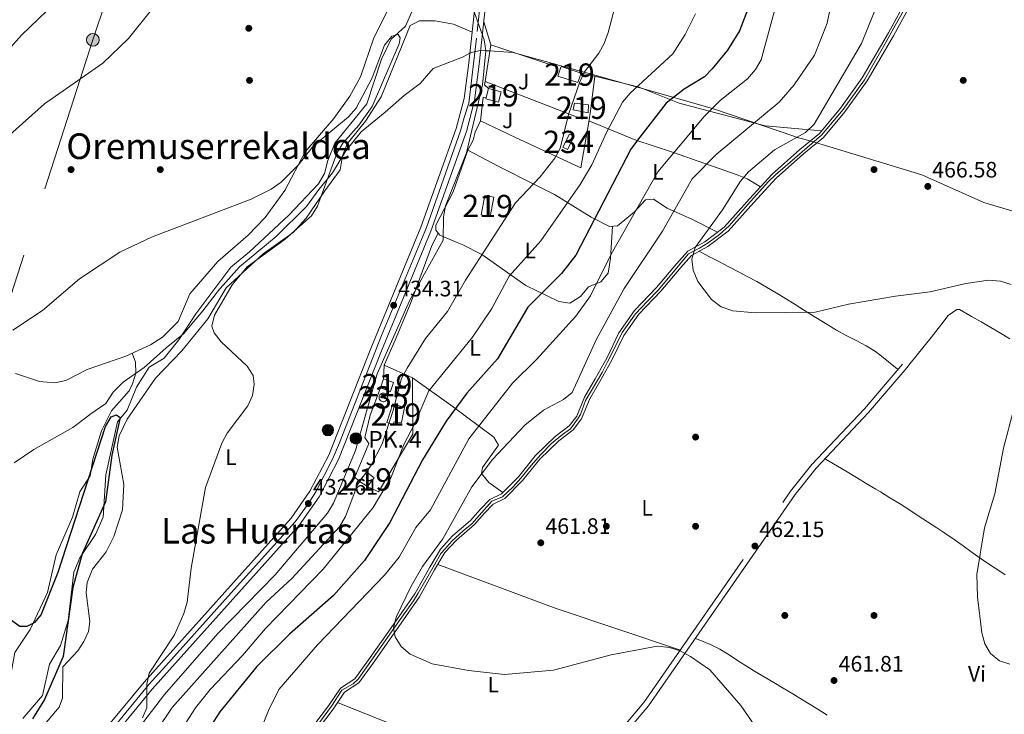
# Model space of a CAD drawing. Extents: x 600766 to 607668, y 724747 to 729476.
# Drawn here: x 600997 to 601438, y 728016 to 728327 of the extents above; entities that cross this region are included whole.
import ezdxf
from ezdxf.enums import TextEntityAlignment as Align

# ---------------------------------------------------------------- set-up
doc = ezdxf.new("R2010")
doc.units = 0
doc.header["$MEASUREMENT"] = 0
for name, pattern in [('DGN Style 2', [78.02674999999999, 46.81605, -31.2107]), ('DGN Style 3', [109.23745000000001, 78.02675, -31.2107]), ('DGN Style 4', [124.92082675000002, 62.42140000000001, -31.2107, 0.07802675, -31.2107]), ('DGN Style 7', [156.0535, 70.22407500000001, -31.2107, 23.408025, -31.2107])]:
    doc.linetypes.add(name, pattern=pattern)
for name, color, linetype in [('Nivel 1', 7, 'Continuous'), ('Nivel 11', 7, 'Continuous'), ('Nivel 15', 7, 'Continuous'), ('Nivel 16', 7, 'Continuous'), ('Nivel 17', 7, 'Continuous'), ('Nivel 20', 7, 'Continuous'), ('Nivel 21', 7, 'Continuous'), ('Nivel 23', 7, 'Continuous'), ('Nivel 26', 7, 'Continuous'), ('Nivel 32', 7, 'Continuous'), ('Nivel 36', 7, 'Continuous'), ('Nivel 37', 7, 'Continuous'), ('Nivel 39', 7, 'Continuous'), ('Nivel 4', 7, 'Continuous'), ('Nivel 41', 7, 'Continuous'), ('Nivel 44', 7, 'Continuous'), ('Nivel 45', 7, 'Continuous'), ('Nivel 48', 7, 'Continuous'), ('Nivel 5', 7, 'Continuous'), ('Nivel 52', 7, 'Continuous'), ('Nivel 54', 7, 'Continuous'), ('Nivel 7', 7, 'Continuous')]:
    doc.layers.add(name, color=color, linetype=linetype)
doc.styles.add('Style-arial', font='arial.shx', dxfattribs={"bigfont": 'arialbig.shx'})
doc.styles.add('Style-arialn', font='arialn.shx', dxfattribs={"bigfont": 'arialnbig.shx'})
doc.styles.add('Style-times', font='times.shx', dxfattribs={"bigfont": 'timesbig.shx'})

# ---------------------------------------------------------------- blocks, each defined once
blk = doc.blocks.new('5PATER')
at = {"layer": 'Nivel 7', "linetype": 'Continuous', "lineweight": 0}
h = blk.add_hatch(color=53, dxfattribs=at)
edge = h.paths.add_edge_path()
edge.add_ellipse((0, 0), major_axis=(-1.095731442945027, -1.110710700472634), ratio=0.9994222409660316, start_angle=0, end_angle=360)
blk = doc.blocks.new('5PERFI')
at = {"layer": 'Nivel 17', "linetype": 'Continuous', "lineweight": 0}
h = blk.add_hatch(color=7, dxfattribs=at)
edge = h.paths.add_edge_path()
edge.add_arc((0, 0), 1.55999999938624, 315.0000000018422, 675.0000000018422)
blk = doc.blocks.new('5HITCA')
at = {"layer": 'Nivel 21', "linetype": 'Continuous', "lineweight": 0}
h = blk.add_hatch(color=1, dxfattribs=at)
edge = h.paths.add_edge_path()
edge.add_arc((0, 0), 2.558578010358639, 0, 360)
at = {"layer": 'Nivel 21', "color": 7, "linetype": 'Continuous', "lineweight": 0}
blk.add_circle((0, 0), 2.558578010358639, dxfattribs=at)
blk = doc.blocks.new('5PELE')
at = {"layer": 'Nivel 32', "linetype": 'Continuous', "lineweight": 0}
h = blk.add_hatch(color=9, dxfattribs=at)
edge = h.paths.add_edge_path()
edge.add_arc((-0.0002000001259148121, 0), 2.85, 0, 360)
at = {"layer": 'Nivel 32', "color": 8, "linetype": 'Continuous', "lineweight": 0}
blk.add_circle((-0.0002000001259148121, 0), 2.85, dxfattribs=at)

msp = doc.modelspace()

# ---------------------------------------------------------------- linework, layer by layer
at = {"layer": 'Nivel 1', "color": 7, "linetype": 'Continuous', "lineweight": 0}
for points in [[(601169.389, 728293.246, 433.484), (601176.5700000001, 728298.5430000001, 433.769), (601182.337, 728305.3489999999, 434.046), (601195.493, 728310.4610000001, 434.586), (601199.027, 728312.408, 434.747), (601199.3289999999, 728312.48, 434.749), (601203.5900000001, 728313.48, 434.774), (601205.9709999999, 728313.311, 435), (601207.554, 728313.1969999999, 434.764), (601218.2150000001, 728312.44, 435.993), (601239.125, 728306.716, 438.616), (601247.2150000001, 728304.5020000001, 439.63), (601251.618, 728303.257, 440.254), (601280.8189999999, 728295.003, 446.818), (601307.652, 728287.4040000001, 455.034), (601344.452, 728274.7949999999, 464.707), (601345.5179999999, 728274.429, 465.01), (601348.564, 728273.568, 465.186), (601352.2180000001, 728272.534, 465.448), (601360.213, 728270.274, 465.762), (601401.3759999999, 728257.621, 466.602), (601429.193, 728245.2080000001, 466.028), (601472.7779999999, 728232.2220000001, 466.709)], [(600994.413, 728128.4550000001, 427.488), (601003.2390000001, 728134.4070000001, 427.646), (601020.787, 728144.2749999999, 427.794), (601027.504, 728149.355, 427.84), (601028.47, 728150.085, 427.866), (601035.656, 728155.129, 427.906), (601038.902, 728160.1259999999, 427.955), (601043.4240000001, 728164.628, 428.058), (601052.7509999999, 728171.2220000001, 426.543), (601062.6880000001, 728179.9839999999, 426.607), (601070.3659999999, 728186.304, 426.451), (601079.1429999999, 728196.578, 428.029), (601086.483, 728206.321, 428.648), (601086.777, 728206.712, 428.673), (601095.56, 728216.3500000001, 428.657), (601111.9210000001, 728230.0190000001, 429.065), (601125.49, 728243.3999999999, 429.274), (601131.119, 728251.095, 429.096), (601137.26, 728258.541, 430.557), (601143.2450000001, 728268.4010000001, 432.037), (601150.0079999999, 728276.871, 432.46), (601160.834, 728285.771, 433.021), (601169.389, 728293.246, 433.484)]]:
    msp.add_polyline3d(points, dxfattribs=at)
at = {"layer": 'Nivel 11', "color": 142, "linetype": 'Continuous', "lineweight": 13}
msp.add_polyline3d([(600998.3400000001, 728013.8200000001, 423.064), (601007.1939999999, 728024.128, 423.405), (601010.385, 728038.1540000001, 424.086), (601015.2679999999, 728046.459, 424.427), (601018.6939999999, 728057.6980000001, 424.427), (601021.199, 728079.3870000001, 424.427), (601023.852, 728085.8999999999, 424.427), (601030.9580000001, 728096.345, 424.768), (601034.4580000001, 728104.0970000001, 424.768), (601035.6229999999, 728123.1400000001, 425.449), (601040.878, 728146.807, 425.108), (601045.1270000001, 728152.131, 425.449), (601049.2720000001, 728162.3389999999, 425.449), (601055.013, 728171.3600000001, 425.449), (601061.733, 728175.341, 425.449), (601068.361, 728183.683, 426.131), (601075.9639999999, 728195.3600000001, 426.812), (601091.5719999999, 728216.281, 427.153), (601099.977, 728223.0900000001, 427.153), (601117.5989999999, 728239.517, 427.834), (601130.9099999999, 728253.584, 428.516), (601133.604, 728258.1780000001, 428.856), (601135.047, 728264.1410000001, 429.538), (601138.1980000001, 728271.885, 429.197), (601152.655, 728289.466, 429.197), (601159.209, 728309.496, 429.538), (601163.554, 728318.487, 430.219), (601169.885, 728324.379, 430.219), (601172.716, 728330.7209999999, 430.219)], dxfattribs=at)
at = {"layer": 'Nivel 15', "color": 1, "linetype": 'Continuous', "lineweight": 13, "extrusion": (-0.0458841454361912, -0.02498792658172905, 0.9986341916451373), "elevation": -45346.14840732425, "flags": 128}
msp.add_lwpolyline([(-352051.0409396639, 875174.0446716032), (-352047.9346874434, 875170.7908976187), (-352054.7337954311, 875164.2833496495), (-352057.3432100741, 875167.0164823176)], dxfattribs=at)
at = {"layer": 'Nivel 15', "color": 1, "linetype": 'Continuous', "lineweight": 13, "extrusion": (-0.04579902915203301, -0.02472032278429903, 0.9986447589459284), "elevation": -45100.07101722034, "flags": 128}
msp.add_lwpolyline([(-355326.6573064161, 873857.4843817563), (-355327.1560816998, 873858.003167084), (-355320.3812834651, 873864.5360193616)], dxfattribs=at)
at = {"layer": 'Nivel 15', "color": 1, "linetype": 'Continuous', "lineweight": 13, "extrusion": (0.0279459159081628, -0.007521364886284434, 0.9995811397051774), "elevation": 11761.10536241438, "flags": 128}
msp.add_lwpolyline([(859519.3038099268, -391093.5217816518), (859519.3027531719, -391099.4304824297), (859514.4738201634, -391099.4304824297), (859514.4748769186, -391093.5217816518), (859515.1448657119, -391093.5216526918)], dxfattribs=at)
at = {"layer": 'Nivel 15', "color": 1, "linetype": 'Continuous', "lineweight": 13, "elevation": 437.787, "flags": 128}
msp.add_lwpolyline([(601206.0800000001, 728292.392), (601207.1610000001, 728296.408)], dxfattribs=at)
at = {"layer": 'Nivel 15', "color": 141, "linetype": 'Continuous', "lineweight": 0, "extrusion": (0.02382920212515774, 0.04597237579806374, 0.9986584550233177), "elevation": 48249.68843204225, "flags": 128}
msp.add_lwpolyline([(-198652.8804301561, -922003.0480692703), (-198652.8811052468, -921996.4819766313), (-198650.5777110123, -921996.4819766316), (-198650.5770359216, -922003.0480692703), (-198652.8804301561, -922003.0480692703)], dxfattribs=at)
at = {"layer": 'Nivel 15', "color": 1, "linetype": 'Continuous', "lineweight": 13, "extrusion": (0.007185055074570693, 0.03781216564470055, 0.9992590330403991), "elevation": 32295.67834059231, "flags": 128}
msp.add_lwpolyline([(-454692.1278609, -827048.8506911327), (-454692.1277140682, -827040.0169440242), (-454687.9869227186, -827040.0169440242), (-454687.9870695504, -827048.8506911327), (-454692.1278609, -827048.8506911327)], dxfattribs=at)
at = {"layer": 'Nivel 15', "color": 1, "linetype": 'Continuous', "lineweight": 13, "extrusion": (0.03348893200019051, -0.01131974553807892, 0.9993749820735158), "elevation": 12330.64176356735, "flags": 128}
msp.add_lwpolyline([(882325.4497312293, -336109.2889737785), (882325.2406837256, -336114.0979824227), (882321.0459537983, -336114.0391393552), (882321.090176665, -336109.2889737785), (882325.4497312293, -336109.2889737785)], dxfattribs=at)
at = {"layer": 'Nivel 15', "color": 126, "linetype": 'Continuous', "lineweight": 0, "elevation": 440.172, "flags": 128}
msp.add_lwpolyline([(601160.006, 728159.7350000001), (601160.392, 728159.696), (601160.763, 728159.581), (601161.104, 728159.395), (601161.4010000001, 728159.1440000001), (601161.642, 728158.8400000001), (601161.818, 728158.494), (601161.9210000001, 728158.1200000001), (601161.949, 728157.7320000001), (601161.898, 728157.3470000001), (601161.773, 728156.98), (601161.5760000001, 728156.645), (601161.317, 728156.3559999999), (601161.006, 728156.1240000001), (601160.655, 728155.9580000001), (601160.277, 728155.8659999999), (601159.889, 728155.8500000001), (601159.506, 728155.912), (601159.1429999999, 728156.048), (601158.814, 728156.2550000001), (601158.5320000001, 728156.5220000001), (601158.3090000001, 728156.8400000001), (601158.1540000001, 728157.196), (601158.0730000001, 728157.5760000001), (601158.0689999999, 728157.9639999999), (601158.142, 728158.3459999999), (601158.29, 728158.7050000001), (601158.506, 728159.0279999999), (601158.7820000001, 728159.301), (601159.1059999999, 728159.514), (601159.467, 728159.658), (601159.8489999999, 728159.7280000001), (601160.006, 728159.7350000001)], dxfattribs=at)
at = {"layer": 'Nivel 15', "color": 1, "linetype": 'Continuous', "lineweight": 13, "extrusion": (-0.06375243819540737, 0.0420385326922097, 0.9970799307945312), "elevation": -7275.200847981199, "flags": 128}
msp.add_lwpolyline([(-938792.36981276, 100779.2028522455), (-938792.36981276, 100774.7374551747)], dxfattribs=at)
at = {"layer": 'Nivel 15', "color": 1, "linetype": 'Continuous', "lineweight": 13}
for points in [[(601251.8, 728285.405, 442.046), (601245.1399999999, 728286.834, 441.875), (601245.774, 728289.8130000001, 441.705), (601251.9839999999, 728289.0730000001, 441.705), (601251.8, 728285.405, 442.046)], [(601161.5789999999, 728146.5190000001, 442.557), (601164.193, 728154.862, 442.727), (601169.463, 728153.23, 442.386), (601168.2080000001, 728146.5730000001, 442.216), (601164.8, 728146.8489999999, 442.216), (601164.217, 728145.5279999999, 442.216), (601161.5789999999, 728146.5190000001, 442.557)], [(601149.138, 728120.257, 441.705), (601152.6300000001, 728124.257, 441.875), (601155.9099999999, 728121.7960000001, 442.216), (601152.855, 728117.8060000001, 442.046)]]:
    msp.add_polyline3d(points, dxfattribs=at)
at = {"layer": 'Nivel 16', "color": 1, "linetype": 'Continuous', "lineweight": 13, "extrusion": (-0.4900463363548171, 0.1753827903357101, 0.8538708714315543), "elevation": -166516.6574939974, "flags": 128}
msp.add_lwpolyline([(-888258.5237612794, 274013.4237206853), (-888238.7291491588, 274013.4237206851), (-888222.095963472, 274010.8050088063)], dxfattribs=at)
at = {"layer": 'Nivel 16', "color": 1, "linetype": 'Continuous', "lineweight": 13, "extrusion": (-0.08319125450279495, 0.3240581239893613, 0.9423722976885234), "elevation": 186372.1964888814, "flags": 128}
msp.add_lwpolyline([(-763353.3245420242, -523634.3694419602), (-763342.4480142421, -523643.5365402148), (-763340.6512976503, -523637.4241450629)], dxfattribs=at)
at = {"layer": 'Nivel 16', "color": 1, "linetype": 'Continuous', "lineweight": 13}
msp.add_polyline3d([(601158.7180000001, 728162.074, 440.596), (601154.092, 728149.8489999999, 440.342), (601151.6869999999, 728139.8530000001, 440.342), (601153.4890000001, 728137.186, 440.342), (601147.267, 728122.0490000001, 440.512), (601149.138, 728120.257, 440.342)], dxfattribs=at)
at = {"layer": 'Nivel 20', "color": 7, "linetype": 'DGN Style 2', "lineweight": 0, "extrusion": (-0.08264354763158797, 0.01310908059698815, 0.9964929483146218), "elevation": -39703.82988292044, "flags": 128}
msp.add_lwpolyline([(-813493.3201823225, 478038.4022847947), (-813509.9545827326, 478038.4022847947), (-813504.5760046178, 478070.9800191764)], dxfattribs=at)
at = {"layer": 'Nivel 20', "color": 7, "linetype": 'DGN Style 2', "lineweight": 0, "extrusion": (-0.08428024967056884, 0.01339811356900205, 0.996352011122705), "elevation": -40477.3832640808, "flags": 128}
msp.add_lwpolyline([(-813653.8090518345, 477697.5603460898), (-813655.042907852, 477695.5565625865), (-813656.5779443337, 477695.5565625862)], dxfattribs=at)
at = {"layer": 'Nivel 20', "color": 7, "linetype": 'DGN Style 2', "lineweight": 0, "extrusion": (-0.1263886855093128, 0.04887130716259214, 0.9907762085917524), "elevation": -39960.87472602781, "flags": 128}
msp.add_lwpolyline([(-896111.1510609004, 295391.9824316038), (-896111.1510609004, 295442.2671672998)], dxfattribs=at)
at = {"layer": 'Nivel 20', "color": 7, "linetype": 'DGN Style 2', "lineweight": 0}
for points in [[(601248.628, 728303.3090000001, 440.388), (601254.7649999999, 728301.869, 441.069), (601252.9169999999, 728286.213, 442.261), (601252.092, 728281.4880000001, 442.673)], [(601252.092, 728281.4880000001, 442.673), (601248.4839999999, 728260.8189999999, 444.476), (601219.2309999999, 728274.4180000001, 438.003), (601203.5419999999, 728281.936, 436.98), (601204.713, 728292.517, 436.469), (601206.0800000001, 728292.392, 436.98)], [(601173.105, 728166.567, 442.215), (601173.206, 728141.2690000001, 446.644), (601157.8770000001, 728115.469, 446.303), (601152.855, 728117.8060000001, 442.726)]]:
    msp.add_polyline3d(points, dxfattribs=at)
at = {"layer": 'Nivel 21', "color": 7, "linetype": 'Continuous', "lineweight": 13}
for points in [[(601037.5719999999, 728011.6370000001, 429.729), (601052.781, 728030.014, 429.388), (601118.693, 728103.682, 432.114), (601127.0700000001, 728115.675, 432.454), (601135.5279999999, 728131.939, 433.306), (601154.408, 728179.781, 434.158), (601176.8630000001, 728234.0970000001, 434.328), (601192.646, 728278.4569999999, 434.499), (601196.23, 728291.912, 434.669), (601198.28, 728307.8200000001, 434.669), (601219.939, 728508.6200000001, 438.076), (601225.078, 728536.8999999999, 438.587), (601237.1200000001, 728583.608, 439.439), (601251.7139999999, 728644.619, 441.994), (601260.3189999999, 728709.6740000001, 442.505), (601266.815, 728768.888, 444.209), (601271.1470000001, 728811.808, 446.423)], [(601041.273, 728008.5959999999, 429.729), (601056.413, 728026.889, 429.388), (601122.456, 728100.703, 432.114), (601131.176, 728113.189, 432.454), (601139.8929999999, 728129.95, 433.306), (601158.8500000001, 728177.987, 434.158), (601181.3360000001, 728232.379, 434.328), (601197.2250000001, 728277.0360000001, 434.499), (601200.9410000001, 728290.986, 434.669), (601203.038, 728307.257, 434.669), (601224.683, 728507.935, 438.076), (601229.76, 728535.8729999999, 438.587), (601241.7690000001, 728582.453, 439.439), (601256.4310000001, 728643.746, 441.994), (601265.075, 728709.0989999999, 442.505), (601271.5789999999, 728768.3870000001, 444.209), (601275.9029999999, 728811.227, 446.423)]]:
    msp.add_polyline3d(points, dxfattribs=at)
at = {"layer": 'Nivel 21', "color": 7, "linetype": 'DGN Style 3', "lineweight": 0}
for points in [[(601128.8400000001, 728010.746, 458.601), (601135.462, 728019.439, 458.942), (601140.827, 728027.408, 458.601), (601147.212, 728031.5689999999, 458.942), (601153.345, 728040.057, 458.942), (601162.4850000001, 728052.98, 459.623), (601174.128, 728069.75, 460.304), (601180.831, 728081.719, 460.645), (601185.6240000001, 728089.7990000001, 459.964), (601191.0490000001, 728095.6429999999, 460.304), (601199.091, 728102.6089999999, 460.645), (601203.483, 728107.5460000001, 460.986), (601207.7479999999, 728111.996, 460.986), (601212.9410000001, 728114.5560000001, 460.986), (601220.604, 728122.2039999999, 461.326), (601228.26, 728131.797, 461.326), (601237.092, 728140.29, 461.326), (601243.3700000001, 728145.0800000001, 460.645), (601246.7309999999, 728149.426, 460.645), (601250.1799999999, 728157.9720000001, 461.667), (601254.933, 728166.169, 462.689), (601260.291, 728175.663, 463.371), (601265.663, 728186.8219999999, 463.03), (601272.548, 728196.726, 463.371), (601282.49, 728207.098, 463.03), (601291.4979999999, 728217.744, 463.711), (601296.591, 728223.425, 464.393), (601304.115, 728227.6570000001, 464.393), (601312.8800000001, 728234.179, 465.074), (601324.219, 728246.895, 465.074), (601334.3289999999, 728257.9809999999, 465.074), (601346.726, 728268.946, 465.415), (601355.571, 728276.23, 465.415), (601364.9950000001, 728287.4720000001, 465.756), (601374.76, 728301.206, 466.437), (601386.5079999999, 728321.2820000001, 467.119), (601395.693, 728338.1359999999, 467.119)], [(601040.9720000001, 727866.219, 453.895), (601063.406, 727855.324, 453.895), (601103.585, 727839.4029999999, 454.576), (601115.0590000001, 727832.3300000001, 454.236), (601130.8940000001, 727826.622, 453.895), (601155.564, 727819.771, 454.256), (601177.797, 727864.5050000001, 455.671), (601199.587, 727911.139, 457.375), (601208.6610000001, 727927.9240000001, 458.226), (601216.9680000001, 727944.3640000001, 457.886), (601228.0830000001, 727961.9650000001, 457.886), (601239.592, 727977.3800000001, 459.078), (601252.479, 727992.0760000001, 459.93), (601276.8559999999, 728020.9820000001, 460.271), (601342.619, 728115.713, 463.337), (601352.1939999999, 728127.6780000001, 463.337), (601375.6680000001, 728152.706, 464.359), (601392.8459999999, 728172.767, 464.87)]]:
    msp.add_polyline3d(points, dxfattribs=at)
at = {"layer": 'Nivel 21', "color": 7, "linetype": 'Continuous', "lineweight": 0}
for points in [[(601130.8770000001, 728009.2949999999, 458.601), (601137.4950000001, 728017.9820000001, 458.942), (601142.618, 728025.591, 458.601), (601148.967, 728029.7280000001, 458.942), (601155.378, 728038.604, 458.942), (601164.5320000001, 728051.5449999999, 459.623), (601176.2509999999, 728068.423, 460.304), (601182.9979999999, 728080.47, 460.645), (601187.6370000001, 728088.294, 459.964), (601192.788, 728093.842, 460.304), (601200.8500000001, 728100.8260000001, 460.645), (601205.3200000001, 728105.8489999999, 460.986), (601209.2490000001, 728109.949, 460.986), (601214.416, 728112.4950000001, 460.986), (601222.4709999999, 728120.5349999999, 461.326), (601230.111, 728130.1100000001, 461.326), (601238.7209999999, 728138.389, 461.326), (601245.1470000001, 728143.291, 460.645), (601248.9199999999, 728148.1710000001, 460.645), (601252.4310000001, 728156.871, 461.667), (601257.104, 728164.9280000001, 462.689), (601262.5079999999, 728174.506, 463.371), (601267.8300000001, 728185.5590000001, 463.03), (601274.4890000001, 728195.1370000001, 463.371), (601284.3489999999, 728205.425, 463.03), (601293.3829999999, 728216.101, 463.711), (601298.176, 728221.4480000001, 464.393), (601305.48, 728225.5560000001, 464.393), (601314.577, 728232.3260000001, 465.074), (601326.0760000001, 728245.22, 465.074), (601336.0860000001, 728256.1980000001, 465.074), (601348.3489999999, 728267.0449999999, 465.415), (601357.338, 728274.4469999999, 465.415), (601366.9739999999, 728285.943, 465.756), (601376.861, 728299.8470000001, 466.437), (601388.685, 728320.0530000001, 467.119), (601397.9720000001, 728337.0930000001, 467.119)], [(601113.9550000001, 727733.1769999999, 452.434), (601146.908, 727796.7390000001, 454.138), (601180.05, 727863.4199999999, 455.671), (601201.8200000001, 727910.014, 457.375), (601210.8759999999, 727926.7650000001, 458.226), (601219.145, 727943.131, 457.886), (601230.1440000001, 727960.548, 457.886), (601241.537, 727975.8049999999, 459.078), (601254.3740000001, 727990.4450000001, 459.93), (601278.8430000001, 728019.459, 460.271), (601344.6240000001, 728114.2180000001, 463.337), (601354.085, 728126.0390000001, 463.337), (601377.531, 728151.037, 464.359), (601394.7450000001, 728171.1400000001, 464.87)]]:
    msp.add_polyline3d(points, dxfattribs=at)
at = {"layer": 'Nivel 23', "color": 7, "linetype": 'DGN Style 4', "lineweight": 0}
msp.add_polyline3d([(601208.8630000001, 728384.0360000001, 435.967), (601201.7820000001, 728318.9839999999, 434.863), (601198.717, 728293.483, 434.669), (601198.2990000001, 728289.8600000001, 434.649), (601196.2350000001, 728283.288, 434.566), (601194.564, 728277.435, 434.497), (601179.381, 728233.959, 434.331), (601159.2069999999, 728185.547, 434.178), (601140.4199999999, 728137.46, 433.422), (601137.216, 728130.075, 433.26), (601129.6939999999, 728115.4439999999, 432.506), (601125.933, 728109.591, 432.569), (601120.5, 728101.9269999999, 432.107), (601090.4750000001, 728068.581, 430.87), (601062.5560000001, 728037.338, 429.716), (601054.895, 728028.977, 429.677), (601037.9010000001, 728008.354, 429.582)], dxfattribs=at)
at = {"layer": 'Nivel 32', "color": 6, "linetype": 'DGN Style 7', "lineweight": 0}
msp.add_polyline3d([(601382.345, 729382.699, 461.032), (601339.8570000001, 729268.561, 456.191), (601289.5590000001, 729114.8200000001, 453.756), (601247.814, 728985.514, 449.14), (601212.1410000001, 728874.3090000001, 445.107), (601160.6399999999, 728719.6699999999, 439.514), (601113.8119999999, 728575.0760000001, 438.768), (601067.9920000001, 728432.2490000001, 442.352), (601029.7620000001, 728318.1969999999, 436.551), (600983.7760000001, 728175.017, 429.34), (600923.659, 727990.7080000001, 424.751), (600821.561, 727770.2609999999, 420.688), (600792.507, 727583.288, 419.081)], dxfattribs=at)
at = {"layer": 'Nivel 36', "color": 92, "linetype": 'Continuous', "lineweight": 0, "extrusion": (0.007647843969558756, -0.02541317358580825, 0.9996477785154705), "elevation": -13476.32138628795, "flags": 128}
msp.add_lwpolyline([(785585.3504409387, 523993.8922012786), (785585.3504409387, 524004.7818324018)], dxfattribs=at)
at = {"layer": 'Nivel 36', "color": 92, "linetype": 'Continuous', "lineweight": 0, "extrusion": (-0.2395181421874381, 0.1986786432891168, 0.9503461770659544), "elevation": 1068.889448181522, "flags": 128}
msp.add_lwpolyline([(-944429.5359040536, -1770.824185698759), (-944424.5361121921, -1770.733906505397), (-944419.5370900035, -1770.644234049949), (-944414.5379365806, -1770.553223401308), (-944409.538914392, -1770.463550945628), (-944407.1090569254, -1770.419294489315)], dxfattribs=at)
at = {"layer": 'Nivel 36', "color": 92, "linetype": 'Continuous', "lineweight": 0, "extrusion": (-0.01927047388740392, -0.03911640947419382, 0.9990488253063521), "elevation": -39605.09790624838, "flags": 128}
msp.add_lwpolyline([(217648.1199821723, 917966.8771226751), (217589.9511920369, 917959.0570185706), (217533.6018349067, 917953.2320729913)], dxfattribs=at)
at = {"layer": 'Nivel 36', "color": 92, "linetype": 'Continuous', "lineweight": 0, "extrusion": (-0.0178761688172186, -0.03496290697431378, 0.9992287214268432), "elevation": -35741.34193955712, "flags": 128}
msp.add_lwpolyline([(203923.6162656059, 921182.9561700099), (203888.647668465, 921182.9561700099), (203814.6509973784, 921176.1312444373)], dxfattribs=at)
at = {"layer": 'Nivel 36', "color": 92, "linetype": 'Continuous', "lineweight": 0}
for points in [[(601165.115, 728338.104, 433.16), (601155.5819999999, 728318.7080000001, 432.479), (601149.837, 728301.6610000001, 432.138), (601144.95, 728292.932, 431.825), (601137.8470000001, 728282.9110000001, 431.456), (601124.9040000001, 728267.98, 431.116), (601115.8500000001, 728250.6880000001, 430.775), (601107.0020000001, 728238.5689999999, 430.541), (601099.3400000001, 728230.538, 430.281), (601085.818, 728218.817, 429.412), (601073.216, 728204.2420000001, 428.731), (601068.0689999999, 728191.919, 428.39), (601060.9380000001, 728184.831, 428.599), (601055.557, 728181.3589999999, 428.731), (601044.4990000001, 728176.2380000001, 428.731), (601027.1769999999, 728170.2860000001, 428.731), (601017.685, 728165.3740000001, 428.731), (601012.7380000001, 728164.358, 428.731), (601005.8130000001, 728164.905, 428.855), (600995.1340000001, 728168.4880000001, 429.089)], [(601199.777, 728321.699, 434.904), (601191.5020000001, 728325.19, 434.222), (601183.2679999999, 728326.76, 434.222), (601176.288, 728326.7860000001, 433.881), (601171.9720000001, 728324.6000000001, 433.881), (601158.9780000001, 728292.6780000001, 433.03), (601151.9450000001, 728281.7749999999, 432.519), (601143.788, 728271.4820000001, 432.178), (601141.632, 728266.202, 431.837), (601140.719, 728259.9010000001, 431.837), (601133.7649999999, 728250.506, 431.837), (601125.3330000001, 728238.173, 430.61), (601119.568, 728231.746, 430.474), (601106.101, 728222.175, 430.474), (601089.4990000001, 728206.9909999999, 430.474), (601081.246, 728193.0320000001, 430.474), (601069.6869999999, 728178.6529999999, 429.111), (601057.909, 728166.3630000001, 427.749), (601045.1070000001, 728148.1140000001, 427.408), (601041.533, 728140.541, 427.408), (601040.645, 728135.5549999999, 427.408), (601043.666, 728118.669, 427.408), (601043.027, 728107.3999999999, 427.645), (601039.111, 728095.3800000001, 427.986), (601035.658, 728088.595, 427.749), (601029.5460000001, 728080.75, 427.767), (601027.179, 728074.7080000001, 427.37), (601026.804, 728070.0860000001, 427.067), (601028.449, 728057.2660000001, 427.067), (601027.869, 728052.835, 427.067), (601025.7790000001, 728048.28, 427.067), (601022.993, 728044.182, 427.067), (601016.3430000001, 728036.8870000001, 426.727), (601016.1610000001, 728022.906, 426.386), (601014.632, 728018.879, 426.386), (601006.4639999999, 728009.1089999999, 426.386)], [(601254.7649999999, 728301.869, 440.836), (601274.7010000001, 728296.994, 444.592), (601292.5719999999, 728289.835, 450.203), (601331.138, 728279.588, 460.256), (601349.554, 728277.97, 463.797), (601356.523, 728277.3659999999, 464.004)], [(601197.926, 728268.6470000001, 436.012), (601200.271, 728273.233, 435.33), (601201.243, 728276.743, 434.989), (601203.5419999999, 728281.936, 436.012)], [(601252.145, 728281.791, 442.146), (601273.199, 728273.256, 448.568), (601289.6059999999, 728267.7520000001, 453.048), (601318.581, 728257.6200000001, 464.069), (601323.058, 728255.7760000001, 465.179), (601329.047, 728252.189, 465.314)], [(601309.7749999999, 728231.869, 463.61), (601298.6610000001, 728237.565, 462.247), (601294.3030000001, 728239.6159999999, 461.033), (601287.21, 728242.73, 457.817), (601281.1910000001, 728246.79, 455.092), (601277.5360000001, 728246.3630000001, 454.41), (601272.419, 728240.8459999999, 454.07), (601265.0460000001, 728234.756, 452.366), (601261.3870000001, 728234.504, 451.685), (601253.217, 728238.6170000001, 447.638), (601236.685, 728248.845, 442.306), (601227.4709999999, 728253.443, 439.82), (601211.4739999999, 728261.5819999999, 436.16), (601197.926, 728268.6470000001, 436.012)], [(601183.5460000001, 728235.1030000001, 434.989), (601183.594, 728232.835, 434.989), (601185.3859999999, 728230.605, 435.67), (601193.1340000001, 728227.28, 436.692), (601195.4199999999, 728226.456, 439.077), (601204.199, 728221.835, 440.265), (601223.9280000001, 728208.03, 447.313), (601238.712, 728200.855, 452.024), (601243.686, 728200.1100000001, 452.616), (601248.3330000001, 728203.0619999999, 453.71), (601252.007, 728207.419, 453.727), (601257.544, 728209.631, 454.409), (601260.8119999999, 728213.578, 454.461), (601261.827, 728220.0889999999, 454.174), (601262.767, 728234.5989999999, 451.941)], [(601160.422, 728172.23, 437.163), (601165.2409999999, 728183.496, 437.414), (601172.122, 728199.9920000001, 436.38), (601181.5689999999, 728225.5630000001, 435.615), (601184.588, 728231.598, 435.365)], [(601301.54, 728223.3400000001, 464.393), (601305.9720000001, 728221.0260000001, 464.393), (601310.405, 728218.713, 464.393), (601314.838, 728216.3999999999, 464.393), (601319.27, 728214.087, 464.393), (601323.065, 728212.1070000001, 464.393), (601327.466, 728209.7380000001, 464.402), (601331.8130000001, 728207.2720000001, 464.426), (601336.1170000001, 728204.7280000001, 464.463), (601340.388, 728202.125, 464.508), (601344.6370000001, 728199.4839999999, 464.557), (601348.8759999999, 728196.825, 464.608), (601353.115, 728194.166, 464.655), (601357.365, 728191.5279999999, 464.695), (601361.6370000001, 728188.9310000001, 464.725), (601363.185, 728188.0090000001, 464.733), (601367.578, 728185.601, 464.737), (601372.0619999999, 728183.3300000001, 464.726), (601376.4909999999, 728180.979, 464.715), (601380.717, 728178.331, 464.72), (601382.6140000001, 728176.906, 464.733), (601386.5079999999, 728173.7690000001, 464.768), (601390.402, 728170.6329999999, 464.804), (601390.767, 728170.3400000001, 464.808)], [(601440.9680000001, 728184.0970000001, 464.744), (601436.6780000001, 728186.656, 464.589), (601432.354, 728189.162, 464.561), (601428.0109999999, 728191.6410000001, 464.618), (601423.663, 728194.121, 464.724), (601422.949, 728194.5320000001, 464.744), (601418.355, 728197.1780000001, 465.045), (601417.135, 728197.2, 465.085), (601413.324, 728194.547, 464.955), (601410.006, 728190.2790000001, 464.761), (601408.767, 728188.6470000001, 464.744)], [(601047.395, 728177.5789999999, 428.731), (601048.875, 728173.5970000001, 428.39), (601048.979, 728168.7139999999, 428.39), (601047.605, 728163.94, 427.948), (601046.006, 728160.7990000001, 427.708), (601038.173, 728151.7339999999, 427.708), (601033.662, 728142.815, 427.454), (601029.729, 728130.135, 427.087), (601028.4979999999, 728122.564, 426.686), (601023.9380000001, 728115.4880000001, 426.686), (601020.6910000001, 728104.077, 426.346), (601013.3729999999, 728087.172, 426.346), (601009.369, 728070.3360000001, 426.346), (601001.6939999999, 728053.7720000001, 426.346), (600994.763, 728043.3300000001, 426.346), (600992.9820000001, 728033.473, 426.346), (600985.6000000001, 728026.4820000001, 426.346), (600974.8049999999, 728019.003, 426.346), (600968.5090000001, 728013.395, 426.196)], [(601213.5519999999, 728115.166, 461.013), (601207.351, 728119.5700000001, 460.331), (601203.9480000001, 728123.685, 459.309), (601204.416, 728126.3130000001, 458.968), (601211.7039999999, 728136.413, 458.628), (601209.504, 728139.939, 456.733), (601190.21, 728154.2720000001, 447.161), (601173.105, 728166.567, 441.933)], [(601438.821, 728078.2790000001, 465.625), (601436.3630000001, 728079.834, 465.528), (601432.2150000001, 728082.5730000001, 465.33), (601428.1100000001, 728085.4029999999, 465.097), (601424.03, 728088.2890000001, 464.851), (601419.956, 728091.196, 464.612), (601415.869, 728094.091, 464.403), (601411.7509999999, 728096.939, 464.244), (601408.206, 728099.301, 464.165), (601404.017, 728102.031, 464.109), (601399.824, 728104.7550000001, 464.058), (601395.621, 728107.4650000001, 464.008), (601391.4040000001, 728110.152, 463.959), (601387.1669999999, 728112.8060000001, 463.908), (601382.9040000001, 728115.419, 463.853), (601380.7919999999, 728116.69, 463.825), (601376.4990000001, 728119.253, 463.765), (601372.2069999999, 728121.8160000001, 463.706), (601367.9140000001, 728124.3800000001, 463.646), (601363.622, 728126.943, 463.587), (601359.3289999999, 728129.507, 463.527), (601358.0530000001, 728130.27, 463.51)], [(601359.0630000001, 728015.226, 461.275), (601354.835, 728017.9199999999, 461.275), (601350.574, 728020.567, 461.275), (601347.902, 728022.1980000001, 461.275), (601343.621, 728024.7849999999, 461.275), (601339.338, 728027.365, 461.275), (601335.0519999999, 728029.939, 461.275), (601330.7649999999, 728032.51, 461.275), (601326.477, 728035.081, 461.275), (601323.5120000001, 728036.8589999999, 461.275), (601319.281, 728039.548, 461.278), (601315.085, 728042.31, 461.284), (601310.8049999999, 728044.902, 461.285), (601306.321, 728047.0830000001, 461.275), (601306.1939999999, 728047.135, 461.275), (601301.5590000001, 728049.0109999999, 461.256), (601299.841, 728049.7069999999, 461.249)]]:
    msp.add_polyline3d(points, dxfattribs=at)
at = {"layer": 'Nivel 39', "color": 7, "linetype": 'Continuous', "lineweight": 0}
msp.add_polyline3d([(601395.557, 728335.3640000001, 467.102), (601388.9580000001, 728323.5419999999, 467.104), (601385.4280000001, 728317.2479999999, 466.986), (601380.1140000001, 728307.8570000001, 466.668), (601375.663, 728300.1799999999, 466.446), (601366.148, 728286.977, 465.832), (601356.48, 728275.462, 465.469), (601335.7609999999, 728257.6529999999, 465.117), (601332.538, 728254.429, 465.148), (601323.483, 728244.2960000001, 465.038), (601315.0430000001, 728234.777, 465.037), (601310.6840000001, 728230.9340000001, 464.833), (601305.619, 728227.095, 464.479), (601301.783, 728224.7919999999, 464.393), (601296.872, 728222.182, 464.534), (601283.213, 728205.908, 463.181), (601278.4550000001, 728200.996, 463.34), (601273.084, 728195.315, 463.386), (601267.098, 728186.871, 463.084), (601264.0290000001, 728180.73, 463.184), (601260.4990000001, 728173.821, 463.286), (601258.044, 728168.908, 462.945), (601253.2860000001, 728160.925, 462.119), (601250.6769999999, 728156.4720000001, 461.556), (601248.3500000001, 728150.1440000001, 460.813), (601247.122, 728147.9950000001, 460.679), (601243.8999999999, 728143.696, 460.681), (601240.3700000001, 728141.24, 461.05), (601235.459, 728137.094, 461.339), (601230.548, 728132.182, 461.34), (601226.25, 728127.2690000001, 461.34), (601221.646, 728121.588, 461.339), (601218.1170000001, 728117.5959999999, 461.218), (601213.3589999999, 728113.1440000001, 461.03), (601208.601, 728111.3019999999, 461.016), (601199.7, 728101.169, 460.662), (601195.8630000001, 728097.9450000001, 460.5), (601190.645, 728093.3389999999, 460.356), (601187.5760000001, 728089.808, 460.29), (601185.7919999999, 728087.7609999999, 460.19), (601182.8759999999, 728082.6950000001, 460.506), (601175.663, 728069.952, 460.307), (601173.514, 728066.574, 460.251), (601167.5290000001, 728058.1300000001, 459.902), (601148.652, 728031.416, 458.991), (601146.503, 728029.267, 458.945), (601141.439, 728026.503, 458.699), (601136.7509999999, 728019.273, 458.842), (601131.3800000001, 728012.057, 458.629)], dxfattribs=at)
at = {"layer": 'Nivel 4', "color": 30, "linetype": 'Continuous', "lineweight": 30, "flags": 128}
for points, elevation in [([(601323.3999999999, 728331.8900000001), (601319.746, 728322.21), (601314.3230000001, 728313.577), (601307.5009999999, 728305.1950000001), (601304.013, 728301.6089999999), (601294.946, 728296.0090000001), (601286.842, 728289.834), (601273.932, 728273.264), (601270.9909999999, 728269.085), (601246.3859999999, 728221.622), (601239.882, 728213.432), (601224.862, 728198.2820000001), (601211.183, 728175.1710000001), (601197.446, 728159.692), (601188.1640000001, 728147.145), (601177.5490000001, 728129.736), (601162.9439999999, 728101.727), (601151.53, 728084.618), (601137.685, 728068.8859999999), (601117.9839999999, 728051.601), (601103.264, 728037.061), (601086.706, 728016.804), (601081.283, 728008.398)], 450), ([(600992.7860000001, 728058.189), (600997.0789999999, 728055.25), (601000.3389999999, 728055.2050000001), (601003.96, 728056.997), (601006.578, 728060.2550000001), (601014.1740000001, 728079.4550000001), (601035.372, 728144.6840000001), (601037.9070000001, 728149.1400000001), (601040.4029999999, 728150.051), (601041.9739999999, 728148.7690000001), (601038.2550000001, 728131.9070000001), (601035.4029999999, 728110.952), (601024.979, 728087.575), (601020.8400000001, 728072.507), (601016.5120000001, 728041.6200000001), (601008.0700000001, 728022.3230000001), (601002.709, 728013.6329999999)], 425)]:
    msp.add_lwpolyline(points, dxfattribs=dict(at, elevation=elevation))
at = {"layer": 'Nivel 5', "color": 30, "linetype": 'Continuous', "lineweight": 0, "flags": 128}
for points, elevation in [([(601272.7520000001, 728367.0179999999), (601260.7409999999, 728321.4809999999), (601259.017, 728316.527), (601256.6059999999, 728312.146), (601250.2520000001, 728303.8770000001), (601248.0830000001, 728299.371), (601243.0560000001, 728284.685), (601239.263, 728269.453), (601236.844, 728265.075), (601230.3289999999, 728256.685), (601219.256, 728245.0719999999), (601196.8659999999, 728210.398), (601188.771, 728196.4010000001), (601178.9240000001, 728184.284), (601170.6410000001, 728170.885), (601168.1599999999, 728166.229), (601164.3, 728151.5190000001), (601159.429, 728137.0120000001), (601154.544, 728127.4110000001), (601148.4739999999, 728118.642), (601142.9990000001, 728104.3970000001), (601140.28, 728099.76), (601118.95, 728076.6200000001), (601107.523, 728065.9820000001), (601065.3500000001, 728018.6740000001), (601050.388, 727996.4340000001)], 440), ([(601198.337, 728139.2949999999), (601217.98, 728164.142), (601228.7380000001, 728174.8119999999), (601246.335, 728194.2250000001), (601252.8829999999, 728203.3759999999), (601262.0789999999, 728222.091), (601283.1440000001, 728259.0120000001), (601303.8470000001, 728283.7849999999), (601311.058, 728290.967), (601323.2280000001, 728300.6529999999), (601326.8999999999, 728304.848), (601329.3670000001, 728309.1939999999), (601341.794, 728355.112)], 455), ([(601326.3260000001, 728010.9709999999), (601320.334, 728019.5490000001), (601306.442, 728035.605), (601297.7390000001, 728041.595), (601293.0959999999, 728044.162), (601288.3330000001, 728045.683), (601282.712, 728046.1610000001), (601262.217, 728042.3840000001), (601236.321, 728035.4310000001), (601214.378, 728033.507), (601198.118, 728035.271), (601181.9680000001, 728038.2339999999), (601171.9850000001, 728042.6599999999), (601168.007, 728046.1470000001), (601165.365, 728050.388), (601164.537, 728054.372), (601165.8060000001, 728059.2590000001), (601172.487, 728073.0660000001), (601177.6329999999, 728082.0320000001), (601186.7280000001, 728094.409), (601199.611, 728117.7590000001), (601208.9569999999, 728129.929), (601223.379, 728145.3870000001), (601231.8859999999, 728152.0959999999), (601240.7450000001, 728156.8470000001), (601244.625, 728159.967), (601255.4979999999, 728183.6470000001), (601267.929, 728206.709), (601285.108, 728232.3459999999), (601298.4070000001, 728255.8530000001), (601309.1910000001, 728266.7620000001), (601337.442, 728290.2550000001), (601344.145, 728298.0360000001), (601353.294, 728311.3060000001), (601358.952, 728325.72), (601361.996, 728340.4950000001)], 460), ([(601441.46, 728208.398), (601436.7050000001, 728209.942), (601431.3389999999, 728210.3389999999), (601421.1200000001, 728208.868), (601405.244, 728205.1329999999), (601389.601, 728203.2760000001), (601368.6030000001, 728199.5760000001), (601353.585, 728195.997), (601326.6769999999, 728195.7250000001), (601316.692, 728196.7), (601311.45, 728198.449), (601307.0989999999, 728201.649), (601301.033, 728209.8600000001), (601298.868, 728214.845), (601298.3630000001, 728219.8090000001), (601299.7550000001, 728224.9920000001), (601312.051, 728241.9299999999), (601320.1470000001, 728254.7479999999), (601323.753, 728258.9240000001), (601335.3400000001, 728268.9070000001), (601349.297, 728276.693), (601353.162, 728280.435), (601374.462, 728316.621), (601382.388, 728336.2490000001)], 465), ([(600784.4299999999, 728138.2339999999), (600796.494, 728157.014), (600820.702, 728176.814), (600836.5800000001, 728191.656), (600847.4269999999, 728203.4010000001), (600864.1300000001, 728224.317), (600871.8530000001, 728232.199), (600883.6810000001, 728242.479), (600896.929, 728252.1140000001), (600916.209, 728262.301), (600939.9839999999, 728272.537), (600963.203, 728285.507), (600974.4709999999, 728297.2150000001), (600986.7620000001, 728308.0530000001), (600997.764, 728320.351), (601012.895, 728334.737)], 440), ([(600784.9140000001, 728105.0160000001), (600794.173, 728125.531), (600807.423, 728141.3130000001), (600819.3019999999, 728152.172), (600836.7350000001, 728163.656), (600844.5519999999, 728170.25), (600863.006, 728188.7779999999), (600898.52, 728220.635), (600906.943, 728226.574), (600911.9040000001, 728228.467), (600916.895, 728228.912), (600927.2660000001, 728226.888), (600932.8090000001, 728226.7380000001), (600938.048, 728227.7069999999), (600942.4650000001, 728230.0490000001), (600956.4890000001, 728245.0800000001), (600979.939, 728266.2180000001), (600992.49, 728275.5760000001), (601008.145, 728289.5160000001), (601034.2280000001, 728307.794), (601045.773, 728318.7890000001), (601055.4610000001, 728330.906)], 435), ([(601199.9480000001, 728332.9010000001), (601205.186, 728318.2320000001), (601205.9780000001, 728313.274), (601204.456, 728297.969), (601197.344, 728267.5800000001), (601187.9010000001, 728243.767), (601186.942, 728238.8570000001), (601186.801, 728228.3060000001), (601171.713, 728201.1140000001), (601157.2790000001, 728168.4510000001), (601147.587, 728133.9610000001), (601137.6780000001, 728110.398), (601135.031, 728105.825), (601111.5, 728078.182), (601085.8640000001, 728051.8940000001), (601061.923, 728024.587), (601042.513, 727999.1869999999)], 435), ([(601299.993, 728329.7849999999), (601295.3840000001, 728320.6529999999), (601289.757, 728311.923), (601270.631, 728294.24), (601267.2890000001, 728290.1769999999), (601260.0430000001, 728276.6200000001), (601253.462, 728262.131), (601248.217, 728253.3289999999), (601230.6300000001, 728228.038), (601216.361, 728212.149), (601208.6340000001, 728197.7139999999), (601200.03, 728184.8300000001), (601180.382, 728160.8), (601174.142, 728146.094), (601169.166, 728136.6710000001), (601163.53, 728122.0860000001), (601155.473, 728108.422), (601133.077, 728080.8160000001), (601107.175, 728054.1780000001), (601096.851, 728042.054), (601082.298, 728026.851), (601075.7949999999, 728018.5660000001), (601067.1610000001, 728005.175)], 445), ([(600993.882, 728187.9450000001), (601007.1159999999, 728196.824), (601023.7509999999, 728211.05), (601041.7930000001, 728222.9820000001), (601056.058, 728229.689), (601100.693, 728246.7039999999), (601109.7679999999, 728251.1699999999), (601114.217, 728254.395), (601121.882, 728261.9839999999), (601128.5460000001, 728270.4510000001), (601144.379, 728283.719), (601147.8330000001, 728287.551), (601154.9780000001, 728301.1130000001), (601160.571, 728315.842), (601163.801, 728319.913), (601166.5860000001, 728320.658), (601167.5349999999, 728319.078), (601167.077, 728316.381), (601155.0449999999, 728288.233), (601149.0619999999, 728279.915), (601141.895, 728271.879), (601139.3230000001, 728267.5900000001), (601130.4180000001, 728243.5349999999), (601127.7749999999, 728239.176), (601115.9610000001, 728228.7350000001), (601098.9950000001, 728216.308), (601092.247, 728208.2749999999), (601084.3600000001, 728194.6710000001), (601083.094, 728189.8260000001), (601084.186, 728186.72), (601087.3570000001, 728182.7849999999), (601099.024, 728171.8840000001), (601101.702, 728167.6640000001), (601102.1159999999, 728163.6030000001), (601101.27, 728158.676), (601099.253, 728154.0249999999), (601089.967, 728141.7960000001), (601087.5819999999, 728137.2339999999), (601080.3430000001, 728117.4010000001), (601073.8630000001, 728081.2620000001), (601072.047, 728065.9780000001), (601070.568, 728060.8189999999), (601066.3119999999, 728051.2380000001), (601054.956, 728034.0730000001), (601053.922, 728029.176), (601053.969, 728018.615), (601052.007, 728014.1130000001)], 430.0000000000001), ([(601440.8700000001, 728038.2220000001), (601436.2050000001, 728039.6440000001), (601432.2380000001, 728043.003), (601429.699, 728047.304), (601428.338, 728052.192), (601426.4709999999, 728068.3090000001), (601426.1240000001, 728078.408), (601429.567, 728099.273), (601434.105, 728114.4809999999), (601438.0760000001, 728134.9909999999), (601447.382, 728170.3189999999)], 465), ([(601095.027, 727983.783), (601108.5360000001, 728017.385), (601113.1399999999, 728026.7390000001), (601130.51, 728046.8200000001), (601160.527, 728078.0519999999), (601167.0900000001, 728086.1950000001), (601174.587, 728099.4650000001), (601181.1159999999, 728107.3630000001), (601198.337, 728139.2949999999)], 455)]:
    msp.add_lwpolyline(points, dxfattribs=dict(at, elevation=elevation))
at = {"layer": 'Nivel 52', "color": 1, "linetype": 'Continuous', "lineweight": 13, "extrusion": (-0.0458841454361912, -0.02498792658172905, 0.9986341916451373), "elevation": -45346.14840010159, "flags": 128}
msp.add_lwpolyline([(-352057.3432100741, 875167.0164823176), (-352054.7337954311, 875164.2833496495), (-352047.9346874434, 875170.7908976187), (-352051.0409396639, 875174.0446716032), (-352057.8400476516, 875167.537123634)], close=True, dxfattribs=at)
at = {"layer": 'Nivel 52', "color": 1, "linetype": 'Continuous', "lineweight": 13, "extrusion": (0.0279459159081628, -0.007521364886284434, 0.9995811397051774), "elevation": 11761.10536209435, "flags": 128}
msp.add_lwpolyline([(859515.1448657119, -391093.5216526918), (859514.4748769186, -391093.5217816518), (859514.4738201634, -391099.4304824297), (859519.3027531719, -391099.4304824297), (859519.3038099268, -391093.5217816518)], close=True, dxfattribs=at)
at = {"layer": 'Nivel 52', "color": 4, "linetype": 'Continuous', "lineweight": 0, "elevation": 440.172, "flags": 128}
msp.add_lwpolyline([(601160.006, 728159.7350000001), (601159.8489999999, 728159.7280000001), (601159.467, 728159.658), (601159.1059999999, 728159.514), (601158.7820000001, 728159.301), (601158.506, 728159.0279999999), (601158.29, 728158.7050000001), (601158.142, 728158.3459999999), (601158.0689999999, 728157.9639999999), (601158.0730000001, 728157.5760000001), (601158.1540000001, 728157.196), (601158.3090000001, 728156.8400000001), (601158.5320000001, 728156.5220000001), (601158.814, 728156.2550000001), (601159.1429999999, 728156.048), (601159.506, 728155.912), (601159.889, 728155.8500000001), (601160.277, 728155.8659999999), (601160.655, 728155.9580000001), (601161.006, 728156.1240000001), (601161.317, 728156.3559999999), (601161.5760000001, 728156.645), (601161.773, 728156.98), (601161.898, 728157.3470000001), (601161.949, 728157.7320000001), (601161.9210000001, 728158.1200000001), (601161.818, 728158.494), (601161.642, 728158.8400000001), (601161.4010000001, 728159.1440000001), (601161.104, 728159.395), (601160.763, 728159.581), (601160.392, 728159.696)], close=True, dxfattribs=at)
at = {"layer": 'Nivel 52', "color": 1, "linetype": 'Continuous', "lineweight": 13}
msp.add_polyline3d([(601161.5789999999, 728146.5190000001, 442.557), (601164.217, 728145.5279999999, 442.216), (601164.8, 728146.8489999999, 442.216), (601168.2080000001, 728146.5730000001, 442.216), (601169.463, 728153.23, 442.386), (601164.193, 728154.862, 442.727)], close=True, dxfattribs=at)
for points in [[(601251.8, 728285.405, 442.046), (601251.9839999999, 728289.0730000001, 441.705), (601245.774, 728289.8130000001, 441.705), (601245.1399999999, 728286.834, 441.875)], [(601209.594, 728247.605, 439.661), (601205.5260000001, 728248.378, 439.661), (601203.878, 728239.706, 440.001), (601207.946, 728238.933, 440.001)], [(601160.1140000001, 728166.2039999999, 441.364), (601158.7180000001, 728162.074, 441.364), (601163.2010000001, 728160.5120000001, 441.194), (601164.6000000001, 728164.467, 441.194)], [(601152.855, 728117.8060000001, 442.046), (601155.9099999999, 728121.7960000001, 442.216), (601152.6300000001, 728124.257, 441.875), (601149.138, 728120.257, 441.705)]]:
    msp.add_3dface(points, dxfattribs=at)
at = {"layer": 'Nivel 52', "color": 1, "linetype": 'Continuous', "lineweight": 0}
msp.add_3dface([(601245.5700000001, 728274.8030000001, 442.557), (601243.5249999999, 728275.8630000001, 442.557), (601240.5079999999, 728270.041, 442.897), (601242.5530000001, 728268.9809999999, 442.897)], dxfattribs=at)
at = {"layer": 'Nivel 54', "color": 9, "linetype": 'Continuous', "lineweight": 0}
for points in [[(601271.1470000001, 728811.808, 446.423), (601266.815, 728768.888, 444.209), (601260.3189999999, 728709.6740000001, 442.505), (601251.7139999999, 728644.619, 441.994), (601237.1200000001, 728583.608, 439.439), (601225.078, 728536.8999999999, 438.587), (601219.939, 728508.6200000001, 438.076), (601198.28, 728307.8200000001, 434.669), (601196.23, 728291.912, 434.669), (601192.646, 728278.4569999999, 434.499), (601176.8630000001, 728234.0970000001, 434.328), (601154.408, 728179.781, 434.158), (601135.5279999999, 728131.939, 433.306), (601127.0700000001, 728115.675, 432.454), (601118.693, 728103.682, 432.114), (601052.781, 728030.014, 429.388), (601037.5719999999, 728011.6370000001, 429.729)], [(601041.273, 728008.5959999999, 429.729), (601056.413, 728026.889, 429.388), (601122.456, 728100.703, 432.114), (601131.176, 728113.189, 432.454), (601139.8929999999, 728129.95, 433.306), (601158.8500000001, 728177.987, 434.158), (601181.3360000001, 728232.379, 434.328), (601197.2250000001, 728277.0360000001, 434.499), (601200.9410000001, 728290.986, 434.669), (601203.038, 728307.257, 434.669), (601224.683, 728507.935, 438.076), (601229.76, 728535.8729999999, 438.587), (601241.7690000001, 728582.453, 439.439), (601256.4310000001, 728643.746, 441.994), (601265.075, 728709.0989999999, 442.505), (601271.5789999999, 728768.3870000001, 444.209), (601275.9029999999, 728811.227, 446.423)]]:
    msp.add_polyline3d(points, dxfattribs=at)

# ---------------------------------------------------------------- block references
at = {"layer": 'Nivel 17', "color": 7, "linetype": 'Continuous', "lineweight": 0}
for p in [(601100.0009999999, 728300.0009999999, 432.513), (601420.0009999999, 728300.0009999999, 466.557), (601020.0009999999, 728260.0009999999, 432.283), (601060.0009999999, 728260.0009999999, 430.92), (601380.0009999999, 728260.0009999999, 466.703), (601300.0009999999, 728140.0009999999, 463.066), (601260.0009999999, 728100.0009999999, 461.814), (601300.0009999999, 728100.0009999999, 462.154), (601340.0009999999, 728060.0009999999, 462.137), (601380.0009999999, 728060.0009999999, 463.15)]:
    msp.add_blockref('5PERFI', p, dxfattribs=at)
at = {"layer": 'Nivel 21', "color": 7, "linetype": 'Continuous', "lineweight": 0}
for p in [(601135.1740000001, 728143.1400000001, 433.102), (601147.702, 728139.4269999999, 434.595)]:
    msp.add_blockref('5HITCA', p, dxfattribs=at)
at = {"layer": 'Nivel 32', "color": 8, "linetype": 'Continuous', "lineweight": 0}
msp.add_blockref('5PELE', (601029.7620000001, 728318.1969999999, 436.551), dxfattribs=at)
at = {"layer": 'Nivel 7', "color": 53, "linetype": 'Continuous', "lineweight": 0}
for p in [(601099.685, 728323.372, 433.628), (601404.128, 728252.442, 466.584), (601164.6159999999, 728199.125, 434.309), (601126.375, 728110.1980000001, 432.606), (601230.601, 728092.592, 461.814), (601326.5970000001, 728091.1429999999, 462.154), (601362.077, 728030.828, 461.814)]:
    msp.add_blockref('5PATER', p, dxfattribs=at)

# ---------------------------------------------------------------- texts
at = {"layer": 'Nivel 26', "color": 92, "linetype": 'Continuous', "lineweight": 0, "style": 'Style-arial'}
for p in [(601222.9247134565, 728299.493001, 437.078), (601215.7927134566, 728282.068001, 437.267), (601154.6227134566, 728130.888001, 440.096)]:
    msp.add_text('J', height=7.000002, dxfattribs=at).set_placement(p, align=Align.MIDDLE_CENTER)
at = {"layer": 'Nivel 37', "color": 92, "linetype": 'Continuous', "lineweight": 0, "style": 'Style-arialn'}
for s, p in [('L', (601300.0681597835, 728276.9810009999, 455.487)), ('L', (601283.1441597834, 728259.0120009999, 455)), ('L', (601225.8731597834, 728223.6500009999, 444.804)), ('L', (601201.1521597833, 728180.0280009999, 446.325)), ('L', (601091.6441597834, 728131.037001, 430.308)), ('L', (601278.2961597834, 728108.2350009999, 462.157)), ('Vi', (601426.1825199556, 728033.8360009999, 463.484)), ('L', (601209.3161597834, 728028.950001, 459.885))]:
    msp.add_text(s, height=7.000002, dxfattribs=at).set_placement(p, align=Align.MIDDLE_CENTER)
at = {"layer": 'Nivel 41', "color": 7, "linetype": 'Continuous', "lineweight": 0, "style": 'Style-arial'}
for s, p in [('466.58', (601406.1140000001, 728256.442, 466.584)), ('434.31', (601166.696, 728203.125, 434.309)), ('432.61', (601128.4539999999, 728114.1980000001, 432.606)), ('461.81', (601232.6799999999, 728096.592, 461.814)), ('462.15', (601328.5819999999, 728095.1429999999, 462.154)), ('461.81', (601364.156, 728034.828, 461.814))]:
    msp.add_text(s, height=7.000002, dxfattribs=at).set_placement(p)
at = {"layer": 'Nivel 44', "color": 7, "linetype": 'Continuous', "lineweight": 0, "style": 'Style-arial'}
msp.add_text('PK. 4', height=7.5, dxfattribs=at).set_placement((601153.27, 728135.2490000001, 440.312))
at = {"layer": 'Nivel 45', "color": 7, "linetype": 'Continuous', "lineweight": 0, "style": 'Style-times'}
for s, p in [('Oremuserrekaldea', (601086.1438411127, 728270.4720009998, 431.224)), ('Las Huertas', (601103.3249755229, 728098.011001, 431.371))]:
    msp.add_text(s, height=11.500002, dxfattribs=at).set_placement(p, align=Align.MIDDLE_CENTER)
at = {"layer": 'Nivel 48', "color": 1, "linetype": 'Continuous', "lineweight": 0, "style": 'Style-arialn'}
for p in [(601243.464660008, 728302.6000009999, 439.316), (601209.3856600081, 728293.3090009999, 435.843), (601248.7696600079, 728287.7420009999, 440.994), (601206.7366600079, 728243.656001, 438.645), (601161.6456600081, 728163.324001, 440.411), (601165.6416600079, 728150.125001, 440.817), (601152.5976600079, 728121.013001, 440.979)]:
    msp.add_text('219', height=10.000002, dxfattribs=at).set_placement(p, align=Align.MIDDLE_CENTER)
at = {"layer": 'Nivel 48', "color": 4, "linetype": 'Continuous', "lineweight": 0, "style": 'Style-arialn'}
for s, p in [('234', (601243.0396600079, 728272.422001, 440.711)), ('235', (601160.0056600079, 728157.791001, 440.393))]:
    msp.add_text(s, height=10.000002, dxfattribs=at).set_placement(p, align=Align.MIDDLE_CENTER)

doc.saveas('drawing.dxf')
